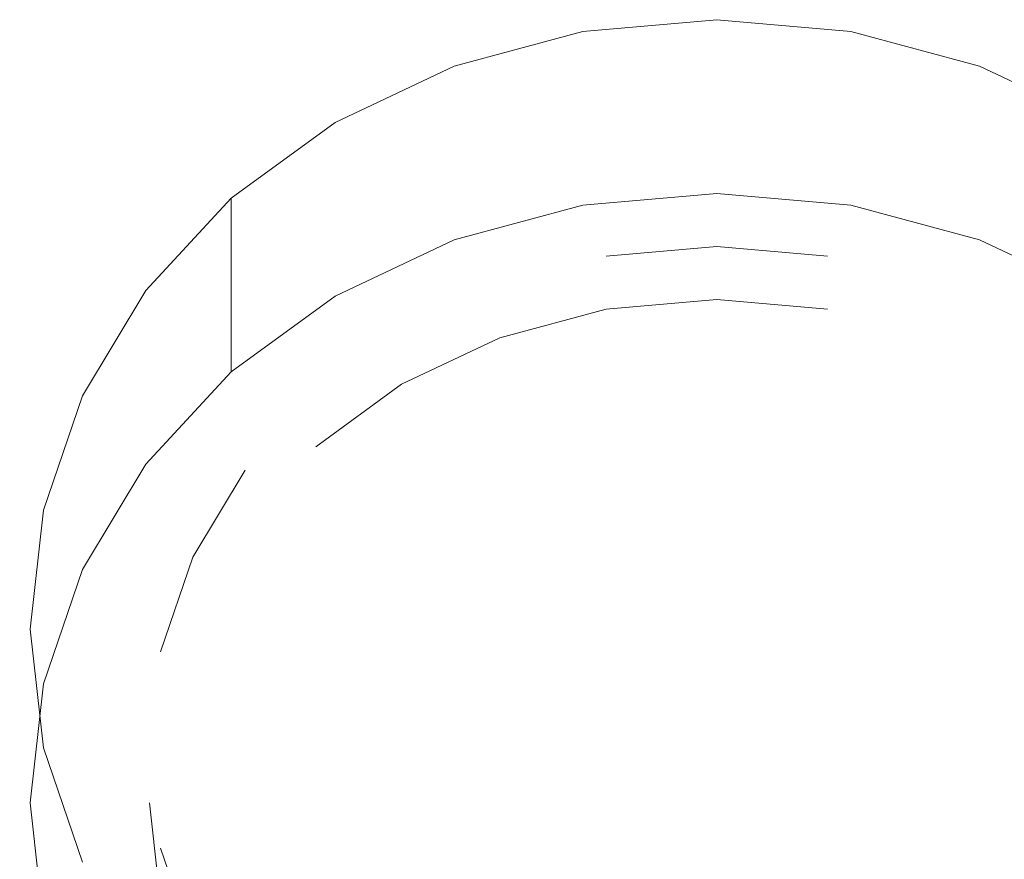
# Model space of a CAD drawing. Extents: x -26 to 26, y -207 to 25.
# Drawn here: x -12 to 5, y -192 to -177 of the extents above; entities that cross this region are included whole.
import ezdxf

# ---------------------------------------------------------------- set-up
doc = ezdxf.new("R2010")
doc.units = 0
doc.header["$LTSCALE"] = 500
doc.header["$MEASUREMENT"] = 0
doc.layers.add('FERRO_CHROM', color=7, linetype='Continuous')

msp = doc.modelspace()

# ---------------------------------------------------------------- linework, layer by layer
at = {"layer": 'FERRO_CHROM', "lineweight": 0}
for points, invisible_edges in [([(-5.024, -176.911, 120.445), (-8.161, -177.479, 120.74), (-9.255, -173.903, 118.879), (-6.777, -173.157, 118.491)], 15), ([(0, -178.785, 121.42), (-2.353, -175.345, 119.63), (0, -173.206, 118.517), (2.353, -175.345, 119.63)], 15), ([(-8.161, -177.479, 120.74), (-11.53, -177.443, 120.721), (-11.81, -174.456, 119.167), (-9.255, -173.903, 118.879)], 15), ([(-11.53, -177.443, 120.721), (-14.897, -177.194, 120.592), (-14.393, -174.903, 119.4), (-11.81, -174.456, 119.167)], 15), ([(-9.37, -177.06, 171.545), (-8.665, -175.751, 171.975), (-9.659, -174.957, 171.562), (-10.444, -176.201, 171.098)], 15), ([(-6.434, -177.062, 172.657), (-5.903, -175.641, 173.006), (-6.961, -175.084, 172.716), (-7.587, -176.455, 172.341)], 15), ([(-12.253, -176.416, 170.065), (-11.213, -177.439, 170.598), (-10.444, -176.201, 171.098), (-11.413, -175.248, 170.602)], 15), ([(-3.016, -181.212, 122.682), (-5.024, -176.911, 120.445), (-2.353, -175.345, 119.63), (0, -178.785, 121.42)], 15), ([(3.016, -181.212, 122.682), (0, -178.785, 121.42), (2.353, -175.345, 119.63), (5.024, -176.911, 120.445)], 15), ([(-5.221, -177.569, 172.921), (-4.79, -176.107, 173.249), (-5.903, -175.641, 173.006), (-6.434, -177.062, 172.657)], 15), ([(5.221, -177.569, 172.921), (6.434, -177.062, 172.657), (5.903, -175.641, 173.006), (4.79, -176.107, 173.249)], 15), ([(-8.204, -177.82, 171.941), (-7.587, -176.455, 172.341), (-8.665, -175.751, 171.975), (-9.37, -177.06, 171.545)], 15), ([(-5.221, -177.569, 172.921), (-3.958, -177.972, 173.13), (-3.632, -176.476, 173.441), (-4.79, -176.107, 173.249)], 15), ([(5.221, -177.569, 172.921), (4.79, -176.107, 173.249), (3.632, -176.476, 173.441), (3.958, -177.972, 173.13)], 15), ([(-10.06, -178.362, 171.078), (-9.37, -177.06, 171.545), (-10.444, -176.201, 171.098), (-11.213, -177.439, 170.598)], 15), ([(-12.253, -176.416, 170.065), (-13.068, -177.58, 169.481), (-11.959, -178.671, 170.049), (-11.213, -177.439, 170.598)], 15), ([(-6.957, -178.477, 172.282), (-6.434, -177.062, 172.657), (-7.587, -176.455, 172.341), (-8.204, -177.82, 171.941)], 15), ([(-3.958, -177.972, 173.13), (-2.659, -178.265, 173.283), (-2.44, -176.745, 173.581), (-3.632, -176.476, 173.441)], 15), ([(3.958, -177.972, 173.13), (3.632, -176.476, 173.441), (2.44, -176.745, 173.581), (2.659, -178.265, 173.283)], 15), ([(-2.659, -178.265, 173.283), (-1.336, -178.445, 173.376), (-1.226, -176.91, 173.666), (-2.44, -176.745, 173.581)], 15), ([(2.659, -178.265, 173.283), (2.44, -176.745, 173.581), (1.225, -176.91, 173.666), (1.336, -178.445, 173.376)], 15), ([(-3.016, -181.212, 122.682), (-7.083, -181.388, 122.774), (-8.161, -177.479, 120.74), (-5.024, -176.911, 120.445)], 15), ([(-4.592, -177.78, 120.931), (0, -176.97, 120.508), (-2.341, -177.175, 120.615), (-4.592, -177.78, 120.931)], 9), ([(-4.592, -177.78, 120.931), (4.592, -177.78, 120.931), (0, -176.97, 120.508), (-4.592, -177.78, 120.931)], 15), ([(-2.341, -180.208, 114.799), (-2.341, -177.175, 120.615), (0, -176.97, 120.508), (0, -180.003, 114.693)], 7), ([(-1.336, -178.445, 173.376), (0, -178.506, 173.408), (0, -176.966, 173.696), (-1.226, -176.91, 173.666)], 15), ([(1.336, -178.445, 173.376), (1.225, -176.91, 173.666), (0, -176.966, 173.696), (0, -178.506, 173.408)], 15), ([(0, -180.003, 114.693), (0, -176.97, 120.508), (2.341, -177.175, 120.615), (2.341, -180.208, 114.799)], 5), ([(0, -176.97, 120.508), (4.592, -177.78, 120.931), (2.341, -177.175, 120.615), (0, -176.97, 120.508)], 15), ([(3.016, -181.212, 122.682), (5.024, -176.911, 120.445), (8.161, -177.479, 120.74), (7.083, -181.388, 122.774)], 15), ([(-11.489, -180.431, 122.276), (-15.521, -179.461, 121.771), (-14.897, -177.194, 120.592), (-11.53, -177.443, 120.721)], 15), ([(-8.807, -179.178, 171.502), (-8.204, -177.82, 171.941), (-9.37, -177.06, 171.545), (-10.06, -178.362, 171.078)], 15), ([(-5.645, -179.026, 172.568), (-5.221, -177.569, 172.921), (-6.434, -177.062, 172.657), (-6.957, -178.477, 172.282)], 15), ([(-4.592, -180.813, 115.115), (-4.592, -177.78, 120.931), (-2.341, -177.175, 120.615), (-2.341, -180.208, 114.799)], 7), ([(2.341, -180.208, 114.799), (2.341, -177.175, 120.615), (4.592, -177.78, 120.931), (4.592, -180.813, 115.115)], 5), ([(-10.06, -178.362, 171.078), (-11.213, -177.439, 170.598), (-11.959, -178.671, 170.049), (-10.729, -179.655, 170.561)], 15), ([(-7.083, -181.388, 122.774), (-11.489, -180.431, 122.276), (-11.53, -177.443, 120.721), (-8.161, -177.479, 120.74)], 15), ([(-5.645, -179.026, 172.568), (-4.28, -179.461, 172.794), (-3.958, -177.972, 173.13), (-5.221, -177.569, 172.921)], 15), ([(5.645, -179.026, 172.568), (5.221, -177.569, 172.921), (3.958, -177.972, 173.13), (4.28, -179.461, 172.794)], 15), ([(-13.068, -177.58, 169.481), (-13.851, -178.738, 168.838), (-12.676, -179.895, 169.44), (-11.959, -178.671, 170.049)], 15), ([(-11.087, -183.539, 123.934), (-4.592, -177.78, 120.931), (-8.485, -180.087, 122.134), (-11.087, -183.539, 123.934)], 15), ([(-11.087, -183.539, 123.934), (4.592, -177.78, 120.931), (-4.592, -177.78, 120.931), (-11.087, -183.539, 123.934)], 15), ([(-4.592, -197.441, 131.184), (4.592, -177.78, 120.931), (-11.087, -183.539, 123.934), (-4.592, -197.441, 131.184)], 15), ([(-7.469, -179.883, 171.869), (-6.957, -178.477, 172.282), (-8.204, -177.82, 171.941), (-8.807, -179.178, 171.502)], 15), ([(-8.485, -180.087, 122.134), (-4.592, -177.78, 120.931), (-6.667, -178.764, 121.443), (-8.485, -180.087, 122.134)], 15), ([(-6.667, -181.796, 115.628), (-6.667, -178.764, 121.443), (-4.592, -177.78, 120.931), (-4.592, -180.813, 115.115)], 5), ([(4.592, -177.78, 120.931), (-4.592, -197.441, 131.184), (11.087, -191.682, 128.181), (4.592, -177.78, 120.931)], 15), ([(4.592, -180.813, 115.115), (4.592, -177.78, 120.931), (6.667, -178.764, 121.443), (6.667, -181.796, 115.628)], 5), ([(4.592, -177.78, 120.931), (8.485, -180.087, 122.134), (6.667, -178.764, 121.443), (4.592, -177.78, 120.931)], 15), ([(4.592, -177.78, 120.931), (11.087, -183.539, 123.934), (8.485, -180.087, 122.134), (4.592, -177.78, 120.931)], 15), ([(4.592, -177.78, 120.931), (11.087, -191.682, 128.181), (11.087, -183.539, 123.934), (4.592, -177.78, 120.931)], 15), ([(-4.28, -179.461, 172.794), (-2.876, -179.778, 172.959), (-2.659, -178.265, 173.283), (-3.958, -177.972, 173.13)], 15), ([(4.28, -179.461, 172.794), (3.958, -177.972, 173.13), (2.659, -178.265, 173.283), (2.875, -179.778, 172.959)], 15), ([(-8.807, -179.178, 171.502), (-10.06, -178.362, 171.078), (-10.729, -179.655, 170.561), (-9.393, -180.526, 171.014)], 15), ([(-2.876, -179.778, 172.959), (-1.444, -179.972, 173.06), (-1.336, -178.445, 173.376), (-2.659, -178.265, 173.283)], 15), ([(2.875, -179.778, 172.959), (2.659, -178.265, 173.283), (1.336, -178.445, 173.376), (1.444, -179.972, 173.06)], 15), ([(-6.061, -180.472, 172.176), (-5.645, -179.026, 172.568), (-6.957, -178.477, 172.282), (-7.469, -179.883, 171.869)], 15), ([(-1.444, -179.972, 173.06), (0, -180.038, 173.095), (0, -178.506, 173.408), (-1.336, -178.445, 173.376)], 15), ([(1.444, -179.972, 173.06), (1.336, -178.445, 173.376), (0, -178.506, 173.408), (0, -180.038, 173.095)], 15), ([(-10.729, -179.655, 170.561), (-11.959, -178.671, 170.049), (-12.676, -179.895, 169.44), (-11.372, -180.937, 169.982)], 15), ([(-8.485, -183.12, 116.318), (-8.485, -180.087, 122.134), (-6.667, -178.764, 121.443), (-6.667, -181.796, 115.628)], 5), ([(0, -187.671, 126.043), (-3.016, -181.212, 122.682), (0, -178.785, 121.42), (3.016, -181.212, 122.682)], 15), ([(-6.061, -180.472, 172.176), (-4.595, -180.939, 172.419), (-4.28, -179.461, 172.794), (-5.645, -179.026, 172.568)], 15), ([(6.061, -180.472, 172.176), (5.645, -179.026, 172.568), (4.28, -179.461, 172.794), (4.595, -180.939, 172.419)], 15), ([(-7.469, -179.883, 171.869), (-8.807, -179.178, 171.502), (-9.393, -180.526, 171.014), (-7.966, -181.278, 171.405)], 15), ([(-12.129, -183.214, 123.724), (-16.361, -181.659, 122.915), (-15.521, -179.461, 121.771), (-11.489, -180.431, 122.276)], 15), ([(-4.595, -180.939, 172.419), (-3.087, -181.28, 172.596), (-2.876, -179.778, 172.959), (-4.28, -179.461, 172.794)], 15), ([(4.595, -180.939, 172.419), (4.28, -179.461, 172.794), (2.875, -179.778, 172.959), (3.087, -181.28, 172.596)], 15), ([(-9.393, -180.526, 171.014), (-10.729, -179.655, 170.561), (-11.372, -180.937, 169.982), (-9.956, -181.86, 170.463)], 15), ([(-3.087, -181.28, 172.596), (-1.551, -181.488, 172.704), (-1.444, -179.972, 173.06), (-2.876, -179.778, 172.959)], 15), ([(3.087, -181.28, 172.596), (2.875, -179.778, 172.959), (1.444, -179.972, 173.06), (1.551, -181.488, 172.704)], 15), ([(-11.372, -180.937, 169.982), (-12.676, -179.895, 169.44), (-13.359, -181.108, 168.758), (-11.985, -182.207, 169.33)], 15), ([(-6.061, -180.472, 172.176), (-7.469, -179.883, 171.869), (-7.966, -181.278, 171.405), (-6.464, -181.906, 171.732)], 15), ([(-1.551, -181.488, 172.704), (0, -181.56, 172.741), (0, -180.038, 173.095), (-1.444, -179.972, 173.06)], 15), ([(1.551, -181.488, 172.704), (1.444, -179.972, 173.06), (0, -180.038, 173.095), (0, -181.56, 172.741)], 15), ([(-11.087, -183.539, 123.934), (-8.485, -180.087, 122.134), (-9.978, -181.699, 122.974), (-11.087, -183.539, 123.934)], 15), ([(-9.978, -184.732, 117.159), (-9.978, -181.699, 122.974), (-8.485, -180.087, 122.134), (-8.485, -183.12, 116.318)], 1), ([(0, -181.853, 115.658), (-1.934, -182.022, 115.746), (-2.341, -180.208, 114.799), (0, -180.003, 114.693)], 14), ([(1.934, -182.022, 115.746), (0, -181.853, 115.658), (0, -180.003, 114.693), (2.341, -180.208, 114.799)], 14), ([(-1.934, -182.022, 115.746), (-3.794, -182.522, 116.007), (-4.592, -180.813, 115.115), (-2.341, -180.208, 114.799)], 14), ([(3.794, -182.522, 116.007), (1.934, -182.022, 115.746), (2.341, -180.208, 114.799), (4.592, -180.813, 115.115)], 15), ([(-7.281, -184.995, 124.651), (-12.129, -183.214, 123.724), (-11.489, -180.431, 122.276), (-7.083, -181.388, 122.774)], 15), ([(-6.061, -180.472, 172.176), (-6.464, -181.906, 171.732), (-4.901, -182.404, 171.991), (-4.595, -180.939, 172.419)], 15), ([(6.061, -180.472, 172.176), (4.595, -180.939, 172.419), (4.901, -182.404, 171.991), (6.464, -181.906, 171.732)], 15), ([(-7.966, -181.278, 171.405), (-9.393, -180.526, 171.014), (-9.956, -181.86, 170.463), (-8.444, -182.658, 170.877)], 15), ([(-3.794, -182.522, 116.007), (-5.508, -183.335, 116.43), (-6.667, -181.796, 115.628), (-4.592, -180.813, 115.115)], 14), ([(5.508, -183.335, 116.43), (3.794, -182.522, 116.007), (4.592, -180.813, 115.115), (6.667, -181.796, 115.628)], 15), ([(-9.956, -181.86, 170.463), (-11.372, -180.937, 169.982), (-11.985, -182.207, 169.33), (-10.493, -183.18, 169.836)], 15), ([(-4.595, -180.939, 172.419), (-4.901, -182.404, 171.991), (-3.292, -182.767, 172.18), (-3.087, -181.28, 172.596)], 15), ([(1.934, -181.1, 117.514), (-1.934, -181.1, 117.514), (0, -180.931, 117.426), (1.934, -181.1, 117.514)], 9), ([(-1.934, -182.022, 115.746), (0, -181.853, 115.658), (0, -180.931, 117.426), (-1.934, -181.1, 117.514)], 15), ([(0, -181.853, 115.658), (1.934, -182.022, 115.746), (1.934, -181.1, 117.514), (0, -180.931, 117.426)], 15), ([(4.595, -180.939, 172.419), (3.087, -181.28, 172.596), (3.292, -182.767, 172.18), (4.901, -182.404, 171.991)], 15), ([(-11.985, -182.207, 169.33), (-13.359, -181.108, 168.758), (-14.003, -182.31, 167.992), (-12.562, -183.462, 168.591)], 15), ([(-1.934, -181.1, 117.514), (-9.723, -191.436, 122.904), (-8.243, -184.838, 119.463), (-1.934, -181.1, 117.514)], 15), ([(-1.934, -181.1, 117.514), (1.934, -198.342, 126.506), (-9.723, -191.436, 122.904), (-1.934, -181.1, 117.514)], 15), ([(-1.934, -181.1, 117.514), (-8.243, -184.838, 119.463), (-5.508, -182.413, 118.198), (-1.934, -181.1, 117.514)], 15), ([(-1.934, -181.1, 117.514), (-5.508, -182.413, 118.198), (-3.794, -181.6, 117.775), (-1.934, -181.1, 117.514)], 15), ([(-3.794, -182.522, 116.007), (-1.934, -182.022, 115.746), (-1.934, -181.1, 117.514), (-3.794, -181.6, 117.775)], 15), ([(5.508, -182.413, 118.198), (-1.934, -181.1, 117.514), (1.934, -181.1, 117.514), (5.508, -182.413, 118.198)], 15), ([(9.723, -188.006, 121.116), (-1.934, -181.1, 117.514), (5.508, -182.413, 118.198), (9.723, -188.006, 121.116)], 15), ([(1.934, -198.342, 126.506), (-1.934, -181.1, 117.514), (9.723, -188.006, 121.116), (1.934, -198.342, 126.506)], 15), ([(5.508, -182.413, 118.198), (1.934, -181.1, 117.514), (3.794, -181.6, 117.775), (5.508, -182.413, 118.198)], 15), ([(1.934, -182.022, 115.746), (3.794, -182.522, 116.007), (3.794, -181.6, 117.775), (1.934, -181.1, 117.514)], 15), ([(-6.464, -181.906, 171.732), (-7.966, -181.278, 171.405), (-8.444, -182.658, 170.877), (-6.852, -183.323, 171.224)], 15), ([(0, -187.671, 126.043), (-7.281, -184.995, 124.651), (-7.083, -181.388, 122.774), (-3.016, -181.212, 122.682)], 15), ([(-3.087, -181.28, 172.596), (-3.292, -182.767, 172.18), (-1.654, -182.989, 172.296), (-1.551, -181.488, 172.704)], 15), ([(0, -187.671, 126.043), (3.016, -181.212, 122.682), (7.083, -181.388, 122.774), (7.281, -184.995, 124.651)], 15), ([(3.087, -181.28, 172.596), (1.551, -181.488, 172.704), (1.654, -182.989, 172.296), (3.292, -182.767, 172.18)], 15), ([(-1.551, -181.488, 172.704), (-1.654, -182.989, 172.296), (0, -183.065, 172.335), (0, -181.56, 172.741)], 15), ([(1.551, -181.488, 172.704), (0, -181.56, 172.741), (0, -183.065, 172.335), (1.654, -182.989, 172.296)], 15), ([(-12.129, -183.214, 123.724), (-13.894, -185.584, 124.957), (-17.519, -183.74, 123.998), (-16.361, -181.659, 122.915)], 15), ([(-11.087, -186.571, 118.118), (-11.087, -183.539, 123.934), (-9.978, -181.699, 122.974), (-9.978, -184.732, 117.159)], 5), ([(-5.508, -183.335, 116.43), (-3.794, -182.522, 116.007), (-3.794, -181.6, 117.775), (-5.508, -182.413, 118.198)], 15), ([(3.794, -182.522, 116.007), (5.508, -183.335, 116.43), (5.508, -182.413, 118.198), (3.794, -181.6, 117.775)], 15), ([(-8.444, -182.658, 170.877), (-9.956, -181.86, 170.463), (-10.493, -183.18, 169.836), (-8.899, -184.02, 170.273)], 15), ([(-5.508, -183.335, 116.43), (-7.01, -184.428, 117), (-8.485, -183.12, 116.318), (-6.667, -181.796, 115.628)], 14), ([(-6.464, -181.906, 171.732), (-6.852, -183.323, 171.224), (-5.195, -183.851, 171.499), (-4.901, -182.404, 171.991)], 15), ([(6.464, -181.906, 171.732), (4.901, -182.404, 171.991), (5.195, -183.851, 171.499), (6.851, -183.323, 171.224)], 15), ([(-10.493, -183.18, 169.836), (-11.985, -182.207, 169.33), (-12.562, -183.462, 168.591), (-10.998, -184.481, 169.121)], 15), ([(-5.508, -182.413, 118.198), (-8.243, -184.838, 119.463), (-7.01, -183.506, 118.768), (-5.508, -182.413, 118.198)], 15), ([(-7.01, -184.428, 117), (-5.508, -183.335, 116.43), (-5.508, -182.413, 118.198), (-7.01, -183.506, 118.768)], 15), ([(-4.901, -182.404, 171.991), (-5.195, -183.851, 171.499), (-3.49, -184.236, 171.699), (-3.292, -182.767, 172.18)], 15), ([(4.901, -182.404, 171.991), (3.292, -182.767, 172.18), (3.49, -184.236, 171.699), (5.195, -183.851, 171.499)], 15), ([(-6.852, -183.323, 171.224), (-8.444, -182.658, 170.877), (-8.899, -184.02, 170.273), (-7.221, -184.721, 170.638)], 15), ([(-3.292, -182.767, 172.18), (-3.49, -184.236, 171.699), (-1.753, -184.472, 171.821), (-1.654, -182.989, 172.296)], 15), ([(3.292, -182.767, 172.18), (1.654, -182.989, 172.296), (1.753, -184.472, 171.821), (3.49, -184.236, 171.699)], 15), ([(-1.654, -182.989, 172.296), (-1.753, -184.472, 171.821), (0, -184.553, 171.863), (0, -183.065, 172.335)], 15), ([(1.654, -182.989, 172.296), (0, -183.065, 172.335), (0, -184.553, 171.863), (1.753, -184.472, 171.821)], 15), ([(-7.281, -184.995, 124.651), (-10.017, -187.671, 126.043), (-13.894, -185.584, 124.957), (-12.129, -183.214, 123.724)], 15), ([(-8.899, -184.02, 170.273), (-10.493, -183.18, 169.836), (-10.998, -184.481, 169.121), (-9.328, -185.362, 169.58)], 15), ([(-7.01, -184.428, 117), (-8.243, -185.76, 117.695), (-9.978, -184.732, 117.159), (-8.485, -183.12, 116.318)], 15), ([(-6.852, -183.323, 171.224), (-7.221, -184.721, 170.638), (-5.475, -185.278, 170.928), (-5.195, -183.851, 171.499)], 15), ([(-11.468, -185.762, 168.306), (-10.998, -184.481, 169.121), (-12.562, -183.462, 168.591), (-13.099, -184.699, 167.753)], 15), ([(-12, -187.61, 126.057), (-11.087, -183.539, 123.934), (-11.769, -185.535, 124.975), (-12, -187.61, 126.057)], 15), ([(-11.087, -191.682, 128.181), (-11.087, -183.539, 123.934), (-12, -187.61, 126.057), (-11.087, -191.682, 128.181)], 15), ([(-11.769, -188.567, 119.159), (-11.769, -185.535, 124.975), (-11.087, -183.539, 123.934), (-11.087, -186.571, 118.118)], 5), ([(-4.592, -197.441, 131.184), (-11.087, -183.539, 123.934), (-11.087, -191.682, 128.181), (-4.592, -197.441, 131.184)], 15), ([(-8.243, -185.76, 117.695), (-7.01, -184.428, 117), (-7.01, -183.506, 118.768), (-8.243, -184.838, 119.463)], 15), ([(-5.195, -183.851, 171.499), (-5.475, -185.278, 170.928), (-3.678, -185.684, 171.139), (-3.49, -184.236, 171.699)], 15), ([(5.195, -183.851, 171.499), (3.49, -184.236, 171.699), (3.678, -185.684, 171.139), (5.475, -185.278, 170.928)], 15), ([(-7.221, -184.721, 170.638), (-8.899, -184.02, 170.273), (-9.328, -185.362, 169.58), (-7.568, -186.097, 169.962)], 15), ([(-3.49, -184.236, 171.699), (-3.678, -185.684, 171.139), (-1.848, -185.932, 171.268), (-1.753, -184.472, 171.821)], 15), ([(3.49, -184.236, 171.699), (1.753, -184.472, 171.821), (1.847, -185.932, 171.268), (3.678, -185.684, 171.139)], 15), ([(-9.726, -186.68, 168.784), (-9.328, -185.362, 169.58), (-10.998, -184.481, 169.121), (-11.468, -185.762, 168.306)], 15), ([(-1.753, -184.472, 171.821), (-1.848, -185.932, 171.268), (0, -186.017, 171.312), (0, -184.553, 171.863)], 15), ([(1.753, -184.472, 171.821), (0, -184.553, 171.863), (0, -186.017, 171.312), (1.847, -185.932, 171.268)], 15), ([(-11.902, -187.021, 167.389), (-11.468, -185.762, 168.306), (-13.099, -184.699, 167.753), (-13.594, -185.917, 166.815)], 15), ([(-8.243, -185.76, 117.695), (-9.159, -187.279, 118.487), (-11.087, -186.571, 118.118), (-9.978, -184.732, 117.159)], 15), ([(-7.221, -184.721, 170.638), (-7.568, -186.097, 169.962), (-5.738, -186.681, 170.266), (-5.475, -185.278, 170.928)], 15), ([(-8.243, -184.838, 119.463), (-9.723, -188.006, 121.116), (-9.159, -186.357, 120.256), (-8.243, -184.838, 119.463)], 13), ([(-8.243, -184.838, 119.463), (-9.723, -191.436, 122.904), (-9.723, -188.006, 121.116), (-8.243, -184.838, 119.463)], 15), ([(-9.159, -187.279, 118.487), (-8.243, -185.76, 117.695), (-8.243, -184.838, 119.463), (-9.159, -186.357, 120.256)], 11), ([(0, -187.671, 126.043), (-7.281, -190.347, 127.435), (-10.017, -187.671, 126.043), (-7.281, -184.995, 124.651)], 15), ([(0, -187.671, 126.043), (7.281, -184.995, 124.651), (10.017, -187.671, 126.043), (7.281, -190.347, 127.435)], 15), ([(-5.475, -185.278, 170.928), (-5.738, -186.681, 170.266), (-3.855, -187.106, 170.487), (-3.678, -185.684, 171.139)], 15), ([(5.475, -185.278, 170.928), (3.678, -185.684, 171.139), (3.855, -187.106, 170.487), (5.738, -186.681, 170.266)], 15), ([(-7.892, -187.447, 169.183), (-7.568, -186.097, 169.962), (-9.328, -185.362, 169.58), (-9.726, -186.68, 168.784)], 15), ([(-10.017, -187.671, 126.043), (-13.894, -189.758, 127.129), (-16.306, -187.671, 126.043), (-13.894, -185.584, 124.957)], 15), ([(-12, -190.643, 120.242), (-12, -187.61, 126.057), (-11.769, -185.535, 124.975), (-11.769, -188.567, 119.159)], 5), ([(-10.094, -187.974, 167.885), (-9.726, -186.68, 168.784), (-11.468, -185.762, 168.306), (-11.902, -187.021, 167.389)], 15), ([(-3.678, -185.684, 171.139), (-3.855, -187.106, 170.487), (-1.936, -187.366, 170.622), (-1.848, -185.932, 171.268)], 15), ([(3.678, -185.684, 171.139), (1.847, -185.932, 171.268), (1.936, -187.366, 170.622), (3.855, -187.106, 170.487)], 15), ([(-12.3, -188.255, 166.368), (-11.902, -187.021, 167.389), (-13.594, -185.917, 166.815), (-14.049, -187.115, 165.775)], 15), ([(-1.848, -185.932, 171.268), (-1.936, -187.366, 170.622), (0, -187.455, 170.669), (0, -186.017, 171.312)], 15), ([(1.847, -185.932, 171.268), (0, -186.017, 171.312), (0, -187.455, 170.669), (1.936, -187.366, 170.622)], 15), ([(-7.892, -187.447, 169.183), (-5.983, -188.056, 169.5), (-5.738, -186.681, 170.266), (-7.568, -186.097, 169.962)], 15), ([(-9.723, -188.928, 119.347), (-9.159, -187.279, 118.487), (-9.159, -186.357, 120.256), (-9.723, -188.006, 121.116)], 15), ([(-9.159, -187.279, 118.487), (-9.723, -188.928, 119.347), (-11.769, -188.567, 119.159), (-11.087, -186.571, 118.118)], 15), ([(-8.19, -188.769, 168.299), (-7.892, -187.447, 169.183), (-9.726, -186.68, 168.784), (-10.094, -187.974, 167.885)], 15), ([(-5.983, -188.056, 169.5), (-4.02, -188.499, 169.73), (-3.855, -187.106, 170.487), (-5.738, -186.681, 170.266)], 15), ([(5.983, -188.056, 169.5), (5.738, -186.681, 170.266), (3.855, -187.106, 170.487), (4.02, -188.499, 169.73)], 15), ([(-10.432, -189.24, 166.881), (-10.094, -187.974, 167.885), (-11.902, -187.021, 167.389), (-12.3, -188.255, 166.368)], 15), ([(-4.02, -188.499, 169.73), (-2.019, -188.77, 169.871), (-1.936, -187.366, 170.622), (-3.855, -187.106, 170.487)], 15), ([(4.02, -188.499, 169.73), (3.855, -187.106, 170.487), (1.936, -187.366, 170.622), (2.019, -188.77, 169.871)], 15), ([(-2.019, -188.77, 169.871), (0, -188.863, 169.92), (0, -187.455, 170.669), (-1.936, -187.366, 170.622)], 15), ([(2.019, -188.77, 169.871), (1.936, -187.366, 170.622), (0, -187.455, 170.669), (0, -188.863, 169.92)], 15), ([(-8.19, -188.769, 168.299), (-6.21, -189.401, 168.627), (-5.983, -188.056, 169.5), (-7.892, -187.447, 169.183)], 15), ([(-7.281, -190.347, 127.435), (-12.129, -192.128, 128.362), (-13.894, -189.758, 127.129), (-10.017, -187.671, 126.043)], 15), ([(-11.769, -192.719, 121.324), (-11.769, -189.686, 127.14), (-12, -187.61, 126.057), (-12, -190.643, 120.242)], 5), ([(-11.087, -191.682, 128.181), (-12, -187.61, 126.057), (-11.769, -189.686, 127.14), (-11.087, -191.682, 128.181)], 15), ([(0, -187.671, 126.043), (-3.016, -194.13, 129.404), (-7.083, -193.954, 129.312), (-7.281, -190.347, 127.435)], 15), ([(0, -187.671, 126.043), (3.016, -194.13, 129.404), (0, -196.557, 130.666), (-3.016, -194.13, 129.404)], 15), ([(0, -187.671, 126.043), (7.281, -190.347, 127.435), (7.083, -193.954, 129.312), (3.016, -194.13, 129.404)], 15), ([(-8.464, -190.062, 167.308), (-8.19, -188.769, 168.299), (-10.094, -187.974, 167.885), (-10.432, -189.24, 166.881)], 15), ([(-9.723, -188.006, 121.116), (-9.723, -191.436, 122.904), (-9.913, -189.721, 122.01), (-9.723, -188.006, 121.116)], 15), ([(-9.913, -190.643, 120.242), (-9.723, -188.928, 119.347), (-9.723, -188.006, 121.116), (-9.913, -189.721, 122.01)], 15), ([(-6.21, -189.401, 168.627), (-4.172, -189.861, 168.867), (-4.02, -188.499, 169.73), (-5.983, -188.056, 169.5)], 15), ([(1.934, -198.342, 126.506), (9.723, -188.006, 121.116), (8.243, -194.605, 124.557), (1.934, -198.342, 126.506)], 15), ([(6.21, -189.401, 168.627), (5.983, -188.056, 169.5), (4.02, -188.499, 169.73), (4.172, -189.861, 168.867)], 15), ([(-10.74, -190.477, 165.769), (-10.432, -189.24, 166.881), (-12.3, -188.255, 166.368), (-12.663, -189.463, 165.242)], 15), ([(-9.723, -188.928, 119.347), (-9.913, -190.643, 120.242), (-12, -190.643, 120.242), (-11.769, -188.567, 119.159)], 15), ([(-4.172, -189.861, 168.867), (-2.096, -190.143, 169.013), (-2.019, -188.77, 169.871), (-4.02, -188.499, 169.73)], 15), ([(4.172, -189.861, 168.867), (4.02, -188.499, 169.73), (2.019, -188.77, 169.871), (2.095, -190.143, 169.013)], 15), ([(-8.464, -190.062, 167.308), (-6.418, -190.715, 167.648), (-6.21, -189.401, 168.627), (-8.19, -188.769, 168.299)], 15), ([(-2.096, -190.143, 169.013), (0, -190.239, 169.063), (0, -188.863, 169.92), (-2.019, -188.77, 169.871)], 15), ([(2.095, -190.143, 169.013), (2.019, -188.77, 169.871), (0, -188.863, 169.92), (0, -190.239, 169.063)], 15), ([(-8.714, -191.324, 166.21), (-8.464, -190.062, 167.308), (-10.432, -189.24, 166.881), (-10.74, -190.477, 165.769)], 15), ([(-6.418, -190.715, 167.648), (-4.311, -191.19, 167.895), (-4.172, -189.861, 168.867), (-6.21, -189.401, 168.627)], 15), ([(6.418, -190.715, 167.648), (6.21, -189.401, 168.627), (4.172, -189.861, 168.867), (4.311, -191.19, 167.895)], 15), ([(-10.74, -190.477, 165.769), (-12.663, -189.463, 165.242), (-12.991, -190.643, 164.009), (-11.018, -191.683, 164.55)], 15), ([(-12.129, -192.128, 128.362), (-16.361, -193.683, 129.171), (-17.519, -191.602, 128.088), (-13.894, -189.758, 127.129)], 15), ([(-11.087, -194.715, 122.365), (-11.087, -191.682, 128.181), (-11.769, -189.686, 127.14), (-11.769, -192.719, 121.324)], 5), ([(-9.723, -192.358, 121.136), (-9.913, -190.643, 120.242), (-9.913, -189.721, 122.01), (-9.723, -191.436, 122.904)], 15), ([(-4.311, -191.19, 167.895), (-2.166, -191.481, 168.047), (-2.096, -190.143, 169.013), (-4.172, -189.861, 168.867)], 15), ([(4.311, -191.19, 167.895), (4.172, -189.861, 168.867), (2.095, -190.143, 169.013), (2.166, -191.481, 168.047)], 15), ([(-8.714, -191.324, 166.21), (-6.607, -191.995, 166.56), (-6.418, -190.715, 167.648), (-8.464, -190.062, 167.308)], 15), ([(-2.166, -191.481, 168.047), (0, -191.581, 168.099), (0, -190.239, 169.063), (-2.096, -190.143, 169.013)], 15), ([(2.166, -191.481, 168.047), (2.095, -190.143, 169.013), (0, -190.239, 169.063), (0, -191.581, 168.099)], 15), ([(-7.281, -190.347, 127.435), (-7.083, -193.954, 129.312), (-11.489, -194.911, 129.81), (-12.129, -192.128, 128.362)], 15), ([(-11.018, -191.683, 164.55), (-12.991, -190.643, 164.009), (-13.284, -191.792, 162.667), (-11.266, -192.856, 163.22)], 11), ([(-9.913, -190.643, 120.242), (-9.723, -192.358, 121.136), (-11.769, -192.719, 121.324), (-12, -190.643, 120.242)], 14), ([(-8.714, -191.324, 166.21), (-10.74, -190.477, 165.769), (-11.018, -191.683, 164.55), (-8.94, -192.551, 165.002)], 15), ([(-6.607, -191.995, 166.56), (-4.439, -192.485, 166.814), (-4.311, -191.19, 167.895), (-6.418, -190.715, 167.648)], 15), ([(6.607, -191.995, 166.56), (6.418, -190.715, 167.648), (4.311, -191.19, 167.895), (4.439, -192.485, 166.814)], 15), ([(-8.714, -191.324, 166.21), (-8.94, -192.551, 165.002), (-6.778, -193.241, 165.36), (-6.607, -191.995, 166.56)], 13), ([(-4.439, -192.485, 166.814), (-2.23, -192.785, 166.97), (-2.166, -191.481, 168.047), (-4.311, -191.19, 167.895)], 15), ([(4.439, -192.485, 166.814), (4.311, -191.19, 167.895), (2.166, -191.481, 168.047), (2.23, -192.785, 166.97)], 15), ([(-9.723, -191.436, 122.904), (-8.243, -194.605, 124.557), (-9.159, -193.085, 123.764), (-9.723, -191.436, 122.904)], 9), ([(-9.723, -191.436, 122.904), (-5.508, -197.03, 125.821), (-8.243, -194.605, 124.557), (-9.723, -191.436, 122.904)], 15), ([(-9.723, -191.436, 122.904), (1.934, -198.342, 126.506), (-5.508, -197.03, 125.821), (-9.723, -191.436, 122.904)], 15), ([(-9.159, -194.007, 121.996), (-9.723, -192.358, 121.136), (-9.723, -191.436, 122.904), (-9.159, -193.085, 123.764)], 15), ([(-2.23, -192.785, 166.97), (0, -192.887, 167.023), (0, -191.581, 168.099), (-2.166, -191.481, 168.047)], 15), ([(2.23, -192.785, 166.97), (2.166, -191.481, 168.047), (0, -191.581, 168.099), (0, -192.887, 167.023)], 15)]:
    msp.add_3dface(points, dxfattribs=dict(at, invisible_edges=invisible_edges))

doc.saveas('drawing.dxf')
